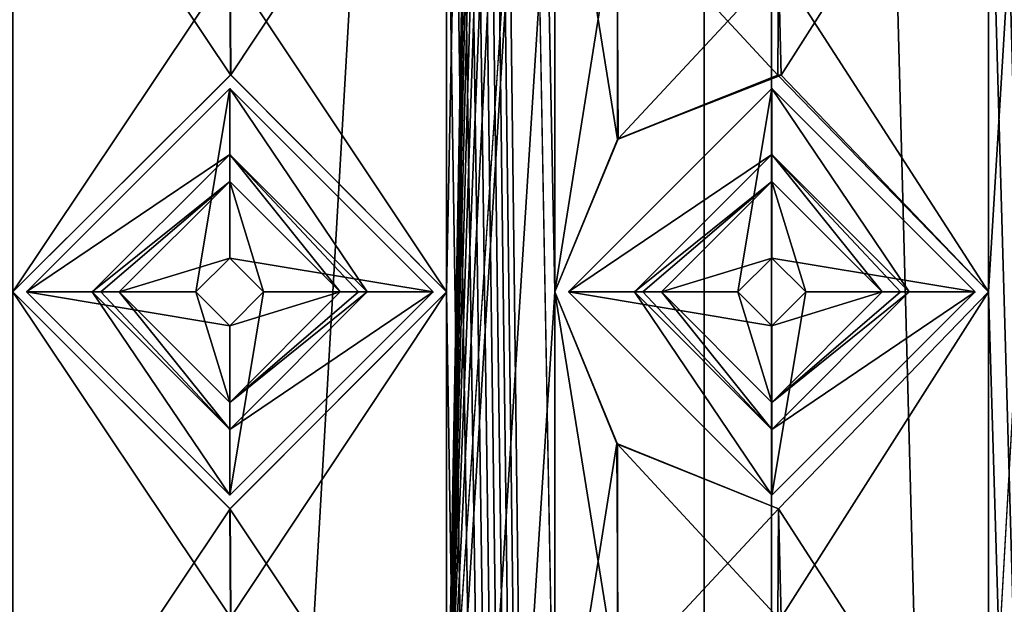
# Model space of a CAD drawing. Units: millimetres. Extents: x -90 to 75, y -716 to 386.
# Drawn here: x -76 to -69, y 313 to 317 of the extents above; entities that cross this region are included whole.
import ezdxf

# ---------------------------------------------------------------- set-up
doc = ezdxf.new("R2010")
doc.units = ezdxf.units.MM
doc.header["$LTSCALE"] = 41.718519
for name, color, linetype in [('240', 7, 'CONTINUOUS'), ('242', 7, 'CONTINUOUS'), ('244', 7, 'CONTINUOUS'), ('245', 7, 'CONTINUOUS'), ('330', 7, 'CONTINUOUS'), ('331', 7, 'CONTINUOUS'), ('332', 7, 'CONTINUOUS'), ('333', 7, 'CONTINUOUS'), ('4821', 7, 'CONTINUOUS'), ('4822', 7, 'CONTINUOUS'), ('4823', 7, 'CONTINUOUS'), ('4824', 7, 'CONTINUOUS'), ('4825', 7, 'CONTINUOUS'), ('4826', 7, 'CONTINUOUS'), ('4827', 7, 'CONTINUOUS'), ('4828', 7, 'CONTINUOUS'), ('4829', 7, 'CONTINUOUS'), ('4830', 7, 'CONTINUOUS'), ('4831', 7, 'CONTINUOUS'), ('4832', 7, 'CONTINUOUS'), ('4833', 7, 'CONTINUOUS'), ('4834', 7, 'CONTINUOUS'), ('4835', 7, 'CONTINUOUS'), ('4836', 7, 'CONTINUOUS'), ('4837', 7, 'CONTINUOUS'), ('4838', 7, 'CONTINUOUS'), ('4839', 7, 'CONTINUOUS'), ('4840', 7, 'CONTINUOUS')]:
    doc.layers.add(name, color=color, linetype=linetype)

msp = doc.modelspace()

# ---------------------------------------------------------------- linework, layer by layer
at = {"layer": '240', "color": 7, "linetype": 'CONTINUOUS', "true_color": 0xe0f2ff}
for points in [[(-71.3487, 163.65, 9.5247), (-65.85, 371.15), (-65.85, 163.65), (-71.3487, 163.65, 9.5247)], [(-65.85, 371.15), (-71.3487, 163.65, 9.5247), (-69.25, 311.15, 7.9524), (-65.85, 371.15)], [(-69.25, 319.15, 7.9524), (-65.85, 371.15), (-69.25, 315.15, 7.9524), (-69.25, 319.15, 7.9524)], [(-69.25, 315.15, 7.9524), (-65.85, 371.15), (-69.25, 311.15, 7.9524), (-69.25, 315.15, 7.9524)], [(-72.45, 355.15, 10.0817), (-72.45, 351.15, 10.0817), (-73.25, 311.15, 10.3942), (-72.45, 355.15, 10.0817)], [(-73.25, 319.15, 10.3942), (-72.45, 355.15, 10.0817), (-73.25, 315.15, 10.3942), (-73.25, 319.15, 10.3942)], [(-73.25, 315.15, 10.3942), (-72.45, 355.15, 10.0817), (-73.25, 311.15, 10.3942), (-73.25, 315.15, 10.3942)], [(-72.45, 351.15, 10.0817), (-72.45, 347.15, 10.0817), (-73.25, 311.15, 10.3942), (-72.45, 351.15, 10.0817)], [(-72.45, 347.15, 10.0817), (-72.45, 343.15, 10.0817), (-73.25, 311.15, 10.3942), (-72.45, 347.15, 10.0817)], [(-72.45, 343.15, 10.0817), (-72.45, 339.15, 10.0817), (-73.25, 311.15, 10.3942), (-72.45, 343.15, 10.0817)], [(-72.45, 339.15, 10.0817), (-72.45, 335.15, 10.0817), (-73.25, 311.15, 10.3942), (-72.45, 339.15, 10.0817)], [(-72.45, 335.15, 10.0817), (-72.45, 331.15, 10.0817), (-73.25, 311.15, 10.3942), (-72.45, 335.15, 10.0817)], [(-72.45, 331.15, 10.0817), (-72.45, 327.15, 10.0817), (-73.25, 311.15, 10.3942), (-72.45, 331.15, 10.0817)], [(-72.45, 327.15, 10.0817), (-72.45, 323.15, 10.0817), (-73.25, 311.15, 10.3942), (-72.45, 327.15, 10.0817)], [(-82.3513, 163.65, 9.5247), (-72.45, 323.15, 10.0817), (-72.45, 319.15, 10.0817), (-82.3513, 163.65, 9.5247)], [(-72.45, 323.15, 10.0817), (-82.3513, 163.65, 9.5247), (-73.25, 311.15, 10.3942), (-72.45, 323.15, 10.0817)], [(-82.3513, 163.65, 9.5247), (-72.45, 319.15, 10.0817), (-72.45, 315.15, 10.0817), (-82.3513, 163.65, 9.5247)], [(-76.45, 319.15, 10.9927), (-74.8477, 317.55, 10.8162), (-76.45, 315.15, 10.9927), (-76.45, 319.15, 10.9927)], [(-74.8477, 317.55, 10.8162), (-73.25, 319.15, 10.3942), (-74.8421, 316.75, 10.8152), (-74.8477, 317.55, 10.8162)], [(-73.25, 319.15, 10.3942), (-73.25, 315.15, 10.3942), (-74.8421, 316.75, 10.8152), (-73.25, 319.15, 10.3942)], [(-72.45, 319.15, 10.0817), (-71.9949, 318.0327, 9.8705), (-72.45, 315.15, 10.0817), (-72.45, 319.15, 10.0817)], [(-70.8002, 317.5508, 9.187), (-69.25, 319.15, 7.9524), (-70.7803, 316.7485, 9.1738), (-70.8002, 317.5508, 9.187)], [(-69.25, 319.15, 7.9524), (-69.25, 315.15, 7.9524), (-70.7803, 316.7485, 9.1738), (-69.25, 319.15, 7.9524)], [(-72.45, 315.15, 10.0817), (-71.9949, 318.0327, 9.8705), (-71.9837, 316.2789, 9.865), (-72.45, 315.15, 10.0817)], [(-71.9949, 318.0327, 9.8705), (-70.8002, 317.5508, 9.187), (-71.9837, 316.2789, 9.865), (-71.9949, 318.0327, 9.8705)], [(-76.45, 315.15, 10.9927), (-74.8477, 317.55, 10.8162), (-74.8421, 316.75, 10.8152), (-76.45, 315.15, 10.9927)], [(-71.9837, 316.2789, 9.865), (-70.8002, 317.5508, 9.187), (-70.7803, 316.7485, 9.1738), (-71.9837, 316.2789, 9.865)], [(-82.3513, 163.65, 9.5247), (-72.45, 315.15, 10.0817), (-72.45, 311.15, 10.0817), (-82.3513, 163.65, 9.5247)], [(-76.45, 315.15, 10.9927), (-74.8477, 313.55, 10.8162), (-76.45, 311.15, 10.9927), (-76.45, 315.15, 10.9927)], [(-74.8477, 313.55, 10.8162), (-73.25, 315.15, 10.3942), (-74.8421, 312.75, 10.8152), (-74.8477, 313.55, 10.8162)], [(-73.25, 315.15, 10.3942), (-73.25, 311.15, 10.3942), (-74.8421, 312.75, 10.8152), (-73.25, 315.15, 10.3942)], [(-72.45, 315.15, 10.0817), (-71.9949, 314.0327, 9.8705), (-72.45, 311.15, 10.0817), (-72.45, 315.15, 10.0817)], [(-70.8002, 313.5508, 9.187), (-69.25, 315.15, 7.9524), (-70.7803, 312.7485, 9.1738), (-70.8002, 313.5508, 9.187)], [(-69.25, 315.15, 7.9524), (-69.25, 311.15, 7.9524), (-70.7803, 312.7485, 9.1738), (-69.25, 315.15, 7.9524)], [(-72.45, 311.15, 10.0817), (-71.9949, 314.0327, 9.8705), (-71.9837, 312.2789, 9.865), (-72.45, 311.15, 10.0817)], [(-71.9949, 314.0327, 9.8705), (-70.8002, 313.5508, 9.187), (-71.9837, 312.2789, 9.865), (-71.9949, 314.0327, 9.8705)], [(-76.45, 311.15, 10.9927), (-74.8477, 313.55, 10.8162), (-74.8421, 312.75, 10.8152), (-76.45, 311.15, 10.9927)], [(-71.9837, 312.2789, 9.865), (-70.8002, 313.5508, 9.187), (-70.7803, 312.7485, 9.1738), (-71.9837, 312.2789, 9.865)]]:
    msp.add_3dface(points, dxfattribs=at)
at = {"layer": '242', "color": 7, "linetype": 'CONTINUOUS', "true_color": 0xe0f2ff}
for points in [[(-64.85, 163.65), (-64.85, 371.15), (-69.25, 355.15, 9.2865), (-64.85, 163.65)], [(-70.8517, 163.65, 10.3927), (-73.25, 355.15, 11.4473), (-73.25, 351.15, 11.4473), (-70.8517, 163.65, 10.3927)], [(-73.25, 355.15, 11.4473), (-70.8517, 163.65, 10.3927), (-72.45, 311.15, 11.1642), (-73.25, 355.15, 11.4473)], [(-72.45, 319.15, 11.1642), (-73.25, 355.15, 11.4473), (-72.45, 315.15, 11.1642), (-72.45, 319.15, 11.1642)], [(-72.45, 315.15, 11.1642), (-73.25, 355.15, 11.4473), (-72.45, 311.15, 11.1642), (-72.45, 315.15, 11.1642)], [(-64.85, 163.65), (-69.25, 355.15, 9.2865), (-69.25, 351.15, 9.2865), (-64.85, 163.65)], [(-70.8517, 163.65, 10.3927), (-73.25, 351.15, 11.4473), (-73.25, 347.15, 11.4473), (-70.8517, 163.65, 10.3927)], [(-64.85, 163.65), (-69.25, 351.15, 9.2865), (-69.25, 347.15, 9.2865), (-64.85, 163.65)], [(-70.8517, 163.65, 10.3927), (-73.25, 347.15, 11.4473), (-73.25, 343.15, 11.4473), (-70.8517, 163.65, 10.3927)], [(-64.85, 163.65), (-69.25, 347.15, 9.2865), (-69.25, 343.15, 9.2865), (-64.85, 163.65)], [(-70.8517, 163.65, 10.3927), (-73.25, 343.15, 11.4473), (-73.25, 339.15, 11.4473), (-70.8517, 163.65, 10.3927)], [(-64.85, 163.65), (-69.25, 343.15, 9.2865), (-69.25, 339.15, 9.2865), (-64.85, 163.65)], [(-70.8517, 163.65, 10.3927), (-73.25, 339.15, 11.4473), (-73.25, 335.15, 11.4473), (-70.8517, 163.65, 10.3927)], [(-64.85, 163.65), (-69.25, 339.15, 9.2865), (-69.25, 335.15, 9.2865), (-64.85, 163.65)], [(-70.8517, 163.65, 10.3927), (-73.25, 335.15, 11.4473), (-73.25, 331.15, 11.4473), (-70.8517, 163.65, 10.3927)], [(-64.85, 163.65), (-69.25, 335.15, 9.2865), (-69.25, 331.15, 9.2865), (-64.85, 163.65)], [(-70.8517, 163.65, 10.3927), (-77.25, 331.15, 11.9933), (-77.25, 327.15, 11.9933), (-70.8517, 163.65, 10.3927)], [(-77.25, 331.15, 11.9933), (-70.8517, 163.65, 10.3927), (-76.45, 311.15, 11.9933), (-77.25, 331.15, 11.9933)], [(-70.8517, 163.65, 10.3927), (-73.25, 331.15, 11.4473), (-73.25, 327.15, 11.4473), (-70.8517, 163.65, 10.3927)], [(-64.85, 163.65), (-69.25, 331.15, 9.2865), (-69.25, 327.15, 9.2865), (-64.85, 163.65)], [(-70.8517, 163.65, 10.3927), (-77.25, 327.15, 11.9933), (-77.25, 323.15, 11.9933), (-70.8517, 163.65, 10.3927)], [(-70.8517, 163.65, 10.3927), (-73.25, 327.15, 11.4473), (-73.25, 323.15, 11.4473), (-70.8517, 163.65, 10.3927)], [(-64.85, 163.65), (-69.25, 327.15, 9.2865), (-69.25, 323.15, 9.2865), (-64.85, 163.65)], [(-70.8517, 163.65, 10.3927), (-81.25, 323.15, 11.1642), (-81.25, 319.15, 11.1642), (-70.8517, 163.65, 10.3927)], [(-81.25, 323.15, 11.1642), (-70.8517, 163.65, 10.3927), (-80.45, 311.15, 11.4473), (-81.25, 323.15, 11.1642)], [(-70.8517, 163.65, 10.3927), (-77.25, 323.15, 11.9933), (-77.25, 319.15, 11.9933), (-70.8517, 163.65, 10.3927)], [(-70.8517, 163.65, 10.3927), (-73.25, 323.15, 11.4473), (-73.25, 319.15, 11.4473), (-70.8517, 163.65, 10.3927)], [(-64.85, 163.65), (-69.25, 323.15, 9.2865), (-69.25, 319.15, 9.2865), (-64.85, 163.65)], [(-70.8517, 163.65, 10.3927), (-81.25, 319.15, 11.1642), (-81.25, 315.15, 11.1642), (-70.8517, 163.65, 10.3927)], [(-70.8517, 163.65, 10.3927), (-77.25, 319.15, 11.9933), (-77.25, 315.15, 11.9933), (-70.8517, 163.65, 10.3927)], [(-74.8493, 317.55, 11.832), (-76.45, 319.15, 11.9933), (-74.8442, 316.75, 11.8312), (-74.8493, 317.55, 11.832)], [(-76.45, 319.15, 11.9933), (-76.45, 315.15, 11.9933), (-74.8442, 316.75, 11.8312), (-76.45, 319.15, 11.9933)], [(-73.25, 319.15, 11.4473), (-74.8493, 317.55, 11.832), (-73.25, 315.15, 11.4473), (-73.25, 319.15, 11.4473)], [(-70.8517, 163.65, 10.3927), (-73.25, 319.15, 11.4473), (-73.25, 315.15, 11.4473), (-70.8517, 163.65, 10.3927)], [(-71.9896, 318.0274, 10.9716), (-72.45, 319.15, 11.1642), (-71.9881, 316.2745, 10.971), (-71.9896, 318.0274, 10.9716)], [(-72.45, 319.15, 11.1642), (-72.45, 315.15, 11.1642), (-71.9881, 316.2745, 10.971), (-72.45, 319.15, 11.1642)], [(-69.25, 319.15, 9.2865), (-70.8, 317.5508, 10.3633), (-69.25, 315.15, 9.2865), (-69.25, 319.15, 9.2865)], [(-64.85, 163.65), (-69.25, 319.15, 9.2865), (-69.25, 315.15, 9.2865), (-64.85, 163.65)], [(-70.8, 317.5508, 10.3633), (-71.9896, 318.0274, 10.9716), (-70.8057, 316.7494, 10.3666), (-70.8, 317.5508, 10.3633)], [(-70.8057, 316.7494, 10.3666), (-71.9896, 318.0274, 10.9716), (-71.9881, 316.2745, 10.971), (-70.8057, 316.7494, 10.3666)], [(-73.25, 315.15, 11.4473), (-74.8493, 317.55, 11.832), (-74.8442, 316.75, 11.8312), (-73.25, 315.15, 11.4473)], [(-69.25, 315.15, 9.2865), (-70.8, 317.5508, 10.3633), (-70.8057, 316.7494, 10.3666), (-69.25, 315.15, 9.2865)], [(-70.8517, 163.65, 10.3927), (-81.25, 315.15, 11.1642), (-81.25, 311.15, 11.1642), (-70.8517, 163.65, 10.3927)], [(-70.8517, 163.65, 10.3927), (-77.25, 315.15, 11.9933), (-77.25, 311.15, 11.9933), (-70.8517, 163.65, 10.3927)], [(-74.8493, 313.55, 11.832), (-76.45, 315.15, 11.9933), (-74.8442, 312.75, 11.8312), (-74.8493, 313.55, 11.832)], [(-76.45, 315.15, 11.9933), (-76.45, 311.15, 11.9933), (-74.8442, 312.75, 11.8312), (-76.45, 315.15, 11.9933)], [(-73.25, 315.15, 11.4473), (-74.8493, 313.55, 11.832), (-73.25, 311.15, 11.4473), (-73.25, 315.15, 11.4473)], [(-70.8517, 163.65, 10.3927), (-73.25, 315.15, 11.4473), (-73.25, 311.15, 11.4473), (-70.8517, 163.65, 10.3927)], [(-71.9896, 314.0274, 10.9716), (-72.45, 315.15, 11.1642), (-71.9881, 312.2745, 10.971), (-71.9896, 314.0274, 10.9716)], [(-72.45, 315.15, 11.1642), (-72.45, 311.15, 11.1642), (-71.9881, 312.2745, 10.971), (-72.45, 315.15, 11.1642)], [(-69.25, 315.15, 9.2865), (-70.8, 313.5508, 10.3633), (-69.25, 311.15, 9.2865), (-69.25, 315.15, 9.2865)], [(-64.85, 163.65), (-69.25, 315.15, 9.2865), (-69.25, 311.15, 9.2865), (-64.85, 163.65)], [(-70.8, 313.5508, 10.3633), (-71.9896, 314.0274, 10.9716), (-70.8057, 312.7494, 10.3666), (-70.8, 313.5508, 10.3633)], [(-70.8057, 312.7494, 10.3666), (-71.9896, 314.0274, 10.9716), (-71.9881, 312.2745, 10.971), (-70.8057, 312.7494, 10.3666)], [(-73.25, 311.15, 11.4473), (-74.8493, 313.55, 11.832), (-74.8442, 312.75, 11.8312), (-73.25, 311.15, 11.4473)], [(-69.25, 311.15, 9.2865), (-70.8, 313.5508, 10.3633), (-70.8057, 312.7494, 10.3666), (-69.25, 311.15, 9.2865)]]:
    msp.add_3dface(points, dxfattribs=at)
at = {"layer": '244', "color": 7, "linetype": 'CONTINUOUS', "true_color": 0xe0f2ff}
for points in [[(-82.3513, 163.65, -9.5247), (-71.3487, 163.65, -9.5247), (-82.3513, 371.15, -9.5247), (-82.3513, 163.65, -9.5247)], [(-71.3487, 163.65, -9.5247), (-71.3487, 371.15, -9.5247), (-82.3513, 371.15, -9.5247), (-71.3487, 163.65, -9.5247)], [(-65.85, 163.65), (-65.85, 371.15), (-71.3487, 371.15, -9.5247), (-65.85, 163.65)], [(-71.3487, 163.65, -9.5247), (-65.85, 163.65), (-71.3487, 371.15, -9.5247), (-71.3487, 163.65, -9.5247)]]:
    msp.add_3dface(points, dxfattribs=at)
at = {"layer": '245', "color": 7, "linetype": 'CONTINUOUS', "true_color": 0xe0f2ff}
for points in [[(-70.8517, 163.65, -10.3927), (-82.8483, 163.65, -10.3927), (-70.8517, 371.15, -10.3927), (-70.8517, 163.65, -10.3927)], [(-82.8483, 163.65, -10.3927), (-82.8483, 371.15, -10.3927), (-70.8517, 371.15, -10.3927), (-82.8483, 163.65, -10.3927)], [(-64.85, 163.65), (-70.8517, 163.65, -10.3927), (-64.85, 371.15), (-64.85, 163.65)], [(-64.85, 371.15), (-70.8517, 163.65, -10.3927), (-70.8517, 371.15, -10.3927), (-64.85, 371.15)]]:
    msp.add_3dface(points, dxfattribs=at)
at = {"layer": '330', "color": 7, "linetype": 'CONTINUOUS', "true_color": 0xe0f2ff}
for points in [[(-76.45, 315.15, 10.9927), (-74.8421, 316.75, 10.8152), (-76.45, 315.15, 11.9933), (-76.45, 315.15, 10.9927)], [(-76.45, 315.15, 11.9933), (-74.8421, 316.75, 10.8152), (-74.8442, 316.75, 11.8312), (-76.45, 315.15, 11.9933)], [(-74.8421, 316.75, 10.8152), (-73.25, 315.15, 10.3942), (-74.8442, 316.75, 11.8312), (-74.8421, 316.75, 10.8152)], [(-73.25, 315.15, 10.3942), (-73.25, 315.15, 11.4473), (-74.8442, 316.75, 11.8312), (-73.25, 315.15, 10.3942)]]:
    msp.add_3dface(points, dxfattribs=at)
at = {"layer": '331', "color": 7, "linetype": 'CONTINUOUS', "true_color": 0xe0f2ff}
for points in [[(-74.8477, 313.55, 10.8162), (-76.45, 315.15, 10.9927), (-74.8493, 313.55, 11.832), (-74.8477, 313.55, 10.8162)], [(-76.45, 315.15, 10.9927), (-76.45, 315.15, 11.9933), (-74.8493, 313.55, 11.832), (-76.45, 315.15, 10.9927)], [(-74.8477, 313.55, 10.8162), (-74.8493, 313.55, 11.832), (-73.25, 315.15, 11.4473), (-74.8477, 313.55, 10.8162)], [(-73.25, 315.15, 10.3942), (-74.8477, 313.55, 10.8162), (-73.25, 315.15, 11.4473), (-73.25, 315.15, 10.3942)]]:
    msp.add_3dface(points, dxfattribs=at)
at = {"layer": '332', "color": 7, "linetype": 'CONTINUOUS', "true_color": 0xe0f2ff}
for points in [[(-71.9837, 316.2789, 9.865), (-70.8057, 316.7494, 10.3666), (-71.9881, 316.2745, 10.971), (-71.9837, 316.2789, 9.865)], [(-71.9837, 316.2789, 9.865), (-70.7803, 316.7485, 9.1738), (-70.8057, 316.7494, 10.3666), (-71.9837, 316.2789, 9.865)], [(-70.7803, 316.7485, 9.1738), (-69.25, 315.15, 7.9524), (-70.8057, 316.7494, 10.3666), (-70.7803, 316.7485, 9.1738)], [(-69.25, 315.15, 7.9524), (-69.25, 315.15, 9.2865), (-70.8057, 316.7494, 10.3666), (-69.25, 315.15, 7.9524)], [(-72.45, 315.15, 10.0817), (-71.9837, 316.2789, 9.865), (-72.45, 315.15, 11.1642), (-72.45, 315.15, 10.0817)], [(-72.45, 315.15, 11.1642), (-71.9837, 316.2789, 9.865), (-71.9881, 316.2745, 10.971), (-72.45, 315.15, 11.1642)]]:
    msp.add_3dface(points, dxfattribs=at)
at = {"layer": '333', "color": 7, "linetype": 'CONTINUOUS', "true_color": 0xe0f2ff}
for points in [[(-71.9949, 314.0327, 9.8705), (-72.45, 315.15, 10.0817), (-71.9896, 314.0274, 10.9716), (-71.9949, 314.0327, 9.8705)], [(-72.45, 315.15, 10.0817), (-72.45, 315.15, 11.1642), (-71.9896, 314.0274, 10.9716), (-72.45, 315.15, 10.0817)], [(-69.25, 315.15, 7.9524), (-70.8002, 313.5508, 9.187), (-69.25, 315.15, 9.2865), (-69.25, 315.15, 7.9524)], [(-70.8002, 313.5508, 9.187), (-70.8, 313.5508, 10.3633), (-69.25, 315.15, 9.2865), (-70.8002, 313.5508, 9.187)], [(-70.8002, 313.5508, 9.187), (-71.9949, 314.0327, 9.8705), (-71.9896, 314.0274, 10.9716), (-70.8002, 313.5508, 9.187)], [(-70.8002, 313.5508, 9.187), (-71.9896, 314.0274, 10.9716), (-70.8, 313.5508, 10.3633), (-70.8002, 313.5508, 9.187)]]:
    msp.add_3dface(points, dxfattribs=at)
at = {"layer": '4821', "color": 7, "linetype": 'CONTINUOUS', "true_color": 0xf5f5f5}
for points in [[(-74.85, 316.65, 7), (-75.1, 315.15, 7), (-76.35, 315.15, 7), (-74.85, 316.65, 7)], [(-74.85, 315.4, 7), (-75.1, 315.15, 7), (-74.85, 316.65, 7), (-74.85, 315.4, 7)], [(-73.35, 315.15, 7), (-74.85, 315.4, 7), (-74.85, 316.65, 7), (-73.35, 315.15, 7)], [(-74.6, 315.15, 7), (-74.85, 315.4, 7), (-73.35, 315.15, 7), (-74.6, 315.15, 7)], [(-75.1, 315.15, 7), (-74.85, 314.9, 7), (-76.35, 315.15, 7), (-75.1, 315.15, 7)], [(-76.35, 315.15, 7), (-74.85, 314.9, 7), (-74.85, 313.65, 7), (-76.35, 315.15, 7)], [(-74.85, 314.9, 7), (-74.6, 315.15, 7), (-74.85, 313.65, 7), (-74.85, 314.9, 7)], [(-74.6, 315.15, 7), (-73.35, 315.15, 7), (-74.85, 313.65, 7), (-74.6, 315.15, 7)]]:
    msp.add_3dface(points, dxfattribs=at)
at = {"layer": '4822', "color": 7, "linetype": 'CONTINUOUS', "true_color": 0xf5f5f5}
for points in [[(-75.1, 315.15, 7), (-74.85, 315.4, 7), (-75.1, 315.15, 15), (-75.1, 315.15, 7)], [(-75.1, 315.15, 15), (-74.85, 315.4, 7), (-74.85, 315.4, 15), (-75.1, 315.15, 15)], [(-74.85, 315.4, 7), (-74.6, 315.15, 7), (-74.85, 315.4, 15), (-74.85, 315.4, 7)], [(-74.85, 315.4, 15), (-74.6, 315.15, 7), (-74.6, 315.15, 15), (-74.85, 315.4, 15)]]:
    msp.add_3dface(points, dxfattribs=at)
at = {"layer": '4823', "color": 7, "linetype": 'CONTINUOUS', "true_color": 0xf5f5f5}
for points in [[(-75.6648, 315.15, 15), (-74.85, 315.4, 15), (-74.85, 315.9648, 15), (-75.6648, 315.15, 15)], [(-74.85, 315.4, 15), (-74.6, 315.15, 15), (-74.85, 315.9648, 15), (-74.85, 315.4, 15)], [(-74.6, 315.15, 15), (-74.0352, 315.15, 15), (-74.85, 315.9648, 15), (-74.6, 315.15, 15)], [(-75.1, 315.15, 15), (-74.85, 315.4, 15), (-75.6648, 315.15, 15), (-75.1, 315.15, 15)], [(-74.85, 314.3352, 15), (-75.1, 315.15, 15), (-75.6648, 315.15, 15), (-74.85, 314.3352, 15)], [(-74.85, 314.9, 15), (-75.1, 315.15, 15), (-74.85, 314.3352, 15), (-74.85, 314.9, 15)], [(-74.6, 315.15, 15), (-74.85, 314.9, 15), (-74.0352, 315.15, 15), (-74.6, 315.15, 15)], [(-74.0352, 315.15, 15), (-74.85, 314.9, 15), (-74.85, 314.3352, 15), (-74.0352, 315.15, 15)]]:
    msp.add_3dface(points, dxfattribs=at)
at = {"layer": '4824', "color": 7, "linetype": 'CONTINUOUS', "true_color": 0xf5f5f5}
for points in [[(-74.85, 316.65, 8.5), (-76.35, 315.15, 8.5), (-74.85, 316.1642, 14.8153), (-74.85, 316.65, 8.5)], [(-73.35, 315.15, 8.5), (-74.85, 316.65, 8.5), (-73.8358, 315.15, 14.8153), (-73.35, 315.15, 8.5)], [(-73.8358, 315.15, 14.8153), (-74.85, 316.65, 8.5), (-74.85, 316.1642, 14.8153), (-73.8358, 315.15, 14.8153)], [(-76.35, 315.15, 8.5), (-75.8642, 315.15, 14.8153), (-74.85, 316.1642, 14.8153), (-76.35, 315.15, 8.5)]]:
    msp.add_3dface(points, dxfattribs=at)
at = {"layer": '4825', "color": 7, "linetype": 'CONTINUOUS', "true_color": 0xf5f5f5}
for points in [[(-74.85, 316.65, 7), (-76.35, 315.15, 7), (-74.85, 316.65, 8.5), (-74.85, 316.65, 7)], [(-76.35, 315.15, 7), (-76.35, 315.15, 8.5), (-74.85, 316.65, 8.5), (-76.35, 315.15, 7)], [(-73.35, 315.15, 7), (-74.85, 316.65, 7), (-73.35, 315.15, 8.5), (-73.35, 315.15, 7)], [(-74.85, 316.65, 7), (-74.85, 316.65, 8.5), (-73.35, 315.15, 8.5), (-74.85, 316.65, 7)]]:
    msp.add_3dface(points, dxfattribs=at)
at = {"layer": '4826', "color": 7, "linetype": 'CONTINUOUS', "true_color": 0xf5f5f5}
for points in [[(-74.85, 314.9, 7), (-75.1, 315.15, 7), (-74.85, 314.9, 15), (-74.85, 314.9, 7)], [(-75.1, 315.15, 7), (-75.1, 315.15, 15), (-74.85, 314.9, 15), (-75.1, 315.15, 7)], [(-74.6, 315.15, 7), (-74.85, 314.9, 7), (-74.6, 315.15, 15), (-74.6, 315.15, 7)], [(-74.6, 315.15, 15), (-74.85, 314.9, 7), (-74.85, 314.9, 15), (-74.6, 315.15, 15)]]:
    msp.add_3dface(points, dxfattribs=at)
at = {"layer": '4827', "color": 7, "linetype": 'CONTINUOUS', "true_color": 0xf5f5f5}
for points in [[(-75.8642, 315.15, 14.8153), (-76.35, 315.15, 8.5), (-74.85, 313.65, 8.5), (-75.8642, 315.15, 14.8153)], [(-75.8642, 315.15, 14.8153), (-74.85, 313.65, 8.5), (-74.85, 314.1358, 14.8153), (-75.8642, 315.15, 14.8153)], [(-73.35, 315.15, 8.5), (-73.8358, 315.15, 14.8153), (-74.85, 314.1358, 14.8153), (-73.35, 315.15, 8.5)], [(-74.85, 313.65, 8.5), (-73.35, 315.15, 8.5), (-74.85, 314.1358, 14.8153), (-74.85, 313.65, 8.5)]]:
    msp.add_3dface(points, dxfattribs=at)
at = {"layer": '4828', "color": 7, "linetype": 'CONTINUOUS', "true_color": 0xf5f5f5}
for points in [[(-76.35, 315.15, 7), (-74.85, 313.65, 7), (-76.35, 315.15, 8.5), (-76.35, 315.15, 7)], [(-76.35, 315.15, 8.5), (-74.85, 313.65, 7), (-74.85, 313.65, 8.5), (-76.35, 315.15, 8.5)], [(-74.85, 313.65, 7), (-73.35, 315.15, 7), (-74.85, 313.65, 8.5), (-74.85, 313.65, 7)], [(-73.35, 315.15, 7), (-73.35, 315.15, 8.5), (-74.85, 313.65, 8.5), (-73.35, 315.15, 7)]]:
    msp.add_3dface(points, dxfattribs=at)
at = {"layer": '4829', "color": 7, "linetype": 'CONTINUOUS', "true_color": 0xf5f5f5}
for points in [[(-75.8642, 315.15, 14.8153), (-74.85, 315.9648, 15), (-74.85, 316.1642, 14.8153), (-75.8642, 315.15, 14.8153)], [(-74.85, 315.9648, 15), (-74.0352, 315.15, 15), (-74.85, 316.1642, 14.8153), (-74.85, 315.9648, 15)], [(-74.85, 316.1642, 14.8153), (-74.0352, 315.15, 15), (-73.8993, 315.15, 14.9467), (-74.85, 316.1642, 14.8153)], [(-73.8358, 315.15, 14.8153), (-74.85, 316.1642, 14.8153), (-73.8993, 315.15, 14.9467), (-73.8358, 315.15, 14.8153)], [(-74.85, 315.9648, 15), (-75.8642, 315.15, 14.8153), (-75.8007, 315.15, 14.9467), (-74.85, 315.9648, 15)], [(-75.6648, 315.15, 15), (-74.85, 315.9648, 15), (-75.8007, 315.15, 14.9467), (-75.6648, 315.15, 15)]]:
    msp.add_3dface(points, dxfattribs=at)
at = {"layer": '4830', "color": 7, "linetype": 'CONTINUOUS', "true_color": 0xf5f5f5}
for points in [[(-75.8642, 315.15, 14.8153), (-74.85, 314.1358, 14.8153), (-75.8007, 315.15, 14.9467), (-75.8642, 315.15, 14.8153)], [(-74.85, 314.1358, 14.8153), (-75.6648, 315.15, 15), (-75.8007, 315.15, 14.9467), (-74.85, 314.1358, 14.8153)], [(-74.85, 314.3352, 15), (-75.6648, 315.15, 15), (-74.85, 314.1358, 14.8153), (-74.85, 314.3352, 15)], [(-74.0352, 315.15, 15), (-74.85, 314.3352, 15), (-73.8993, 315.15, 14.9467), (-74.0352, 315.15, 15)], [(-73.8358, 315.15, 14.8153), (-74.85, 314.3352, 15), (-74.85, 314.1358, 14.8153), (-73.8358, 315.15, 14.8153)], [(-74.85, 314.3352, 15), (-73.8358, 315.15, 14.8153), (-73.8993, 315.15, 14.9467), (-74.85, 314.3352, 15)]]:
    msp.add_3dface(points, dxfattribs=at)
at = {"layer": '4831', "color": 7, "linetype": 'CONTINUOUS', "true_color": 0xf5f5f5}
for points in [[(-70.85, 316.65, 7), (-71.1, 315.15, 7), (-72.35, 315.15, 7), (-70.85, 316.65, 7)], [(-70.85, 315.4, 7), (-71.1, 315.15, 7), (-70.85, 316.65, 7), (-70.85, 315.4, 7)], [(-69.35, 315.15, 7), (-70.85, 315.4, 7), (-70.85, 316.65, 7), (-69.35, 315.15, 7)], [(-70.6, 315.15, 7), (-70.85, 315.4, 7), (-69.35, 315.15, 7), (-70.6, 315.15, 7)], [(-71.1, 315.15, 7), (-70.85, 314.9, 7), (-72.35, 315.15, 7), (-71.1, 315.15, 7)], [(-72.35, 315.15, 7), (-70.85, 314.9, 7), (-70.85, 313.65, 7), (-72.35, 315.15, 7)], [(-70.85, 314.9, 7), (-70.6, 315.15, 7), (-70.85, 313.65, 7), (-70.85, 314.9, 7)], [(-70.6, 315.15, 7), (-69.35, 315.15, 7), (-70.85, 313.65, 7), (-70.6, 315.15, 7)]]:
    msp.add_3dface(points, dxfattribs=at)
at = {"layer": '4832', "color": 7, "linetype": 'CONTINUOUS', "true_color": 0xf5f5f5}
for points in [[(-71.1, 315.15, 7), (-70.85, 315.4, 7), (-71.1, 315.15, 15), (-71.1, 315.15, 7)], [(-71.1, 315.15, 15), (-70.85, 315.4, 7), (-70.85, 315.4, 15), (-71.1, 315.15, 15)], [(-70.85, 315.4, 7), (-70.6, 315.15, 7), (-70.85, 315.4, 15), (-70.85, 315.4, 7)], [(-70.85, 315.4, 15), (-70.6, 315.15, 7), (-70.6, 315.15, 15), (-70.85, 315.4, 15)]]:
    msp.add_3dface(points, dxfattribs=at)
at = {"layer": '4833', "color": 7, "linetype": 'CONTINUOUS', "true_color": 0xf5f5f5}
for points in [[(-71.6648, 315.15, 15), (-70.85, 315.4, 15), (-70.85, 315.9648, 15), (-71.6648, 315.15, 15)], [(-70.85, 315.4, 15), (-70.6, 315.15, 15), (-70.85, 315.9648, 15), (-70.85, 315.4, 15)], [(-70.6, 315.15, 15), (-70.0352, 315.15, 15), (-70.85, 315.9648, 15), (-70.6, 315.15, 15)], [(-71.1, 315.15, 15), (-70.85, 315.4, 15), (-71.6648, 315.15, 15), (-71.1, 315.15, 15)], [(-70.85, 314.3352, 15), (-71.1, 315.15, 15), (-71.6648, 315.15, 15), (-70.85, 314.3352, 15)], [(-70.85, 314.9, 15), (-71.1, 315.15, 15), (-70.85, 314.3352, 15), (-70.85, 314.9, 15)], [(-70.6, 315.15, 15), (-70.85, 314.9, 15), (-70.0352, 315.15, 15), (-70.6, 315.15, 15)], [(-70.0352, 315.15, 15), (-70.85, 314.9, 15), (-70.85, 314.3352, 15), (-70.0352, 315.15, 15)]]:
    msp.add_3dface(points, dxfattribs=at)
at = {"layer": '4834', "color": 7, "linetype": 'CONTINUOUS', "true_color": 0xf5f5f5}
for points in [[(-70.85, 316.65, 8.5), (-72.35, 315.15, 8.5), (-70.85, 316.1642, 14.8153), (-70.85, 316.65, 8.5)], [(-69.35, 315.15, 8.5), (-70.85, 316.65, 8.5), (-69.8358, 315.15, 14.8153), (-69.35, 315.15, 8.5)], [(-69.8358, 315.15, 14.8153), (-70.85, 316.65, 8.5), (-70.85, 316.1642, 14.8153), (-69.8358, 315.15, 14.8153)], [(-72.35, 315.15, 8.5), (-71.8642, 315.15, 14.8153), (-70.85, 316.1642, 14.8153), (-72.35, 315.15, 8.5)]]:
    msp.add_3dface(points, dxfattribs=at)
at = {"layer": '4835', "color": 7, "linetype": 'CONTINUOUS', "true_color": 0xf5f5f5}
for points in [[(-70.85, 316.65, 7), (-72.35, 315.15, 7), (-70.85, 316.65, 8.5), (-70.85, 316.65, 7)], [(-72.35, 315.15, 7), (-72.35, 315.15, 8.5), (-70.85, 316.65, 8.5), (-72.35, 315.15, 7)], [(-69.35, 315.15, 7), (-70.85, 316.65, 7), (-69.35, 315.15, 8.5), (-69.35, 315.15, 7)], [(-70.85, 316.65, 7), (-70.85, 316.65, 8.5), (-69.35, 315.15, 8.5), (-70.85, 316.65, 7)]]:
    msp.add_3dface(points, dxfattribs=at)
at = {"layer": '4836', "color": 7, "linetype": 'CONTINUOUS', "true_color": 0xf5f5f5}
for points in [[(-70.85, 314.9, 7), (-71.1, 315.15, 7), (-70.85, 314.9, 15), (-70.85, 314.9, 7)], [(-71.1, 315.15, 7), (-71.1, 315.15, 15), (-70.85, 314.9, 15), (-71.1, 315.15, 7)], [(-70.6, 315.15, 7), (-70.85, 314.9, 7), (-70.6, 315.15, 15), (-70.6, 315.15, 7)], [(-70.6, 315.15, 15), (-70.85, 314.9, 7), (-70.85, 314.9, 15), (-70.6, 315.15, 15)]]:
    msp.add_3dface(points, dxfattribs=at)
at = {"layer": '4837', "color": 7, "linetype": 'CONTINUOUS', "true_color": 0xf5f5f5}
for points in [[(-71.8642, 315.15, 14.8153), (-72.35, 315.15, 8.5), (-70.85, 313.65, 8.5), (-71.8642, 315.15, 14.8153)], [(-71.8642, 315.15, 14.8153), (-70.85, 313.65, 8.5), (-70.85, 314.1358, 14.8153), (-71.8642, 315.15, 14.8153)], [(-69.35, 315.15, 8.5), (-69.8358, 315.15, 14.8153), (-70.85, 314.1358, 14.8153), (-69.35, 315.15, 8.5)], [(-70.85, 313.65, 8.5), (-69.35, 315.15, 8.5), (-70.85, 314.1358, 14.8153), (-70.85, 313.65, 8.5)]]:
    msp.add_3dface(points, dxfattribs=at)
at = {"layer": '4838', "color": 7, "linetype": 'CONTINUOUS', "true_color": 0xf5f5f5}
for points in [[(-72.35, 315.15, 7), (-70.85, 313.65, 7), (-72.35, 315.15, 8.5), (-72.35, 315.15, 7)], [(-72.35, 315.15, 8.5), (-70.85, 313.65, 7), (-70.85, 313.65, 8.5), (-72.35, 315.15, 8.5)], [(-70.85, 313.65, 7), (-69.35, 315.15, 7), (-70.85, 313.65, 8.5), (-70.85, 313.65, 7)], [(-69.35, 315.15, 7), (-69.35, 315.15, 8.5), (-70.85, 313.65, 8.5), (-69.35, 315.15, 7)]]:
    msp.add_3dface(points, dxfattribs=at)
at = {"layer": '4839', "color": 7, "linetype": 'CONTINUOUS', "true_color": 0xf5f5f5}
for points in [[(-71.8642, 315.15, 14.8153), (-70.85, 315.9648, 15), (-70.85, 316.1642, 14.8153), (-71.8642, 315.15, 14.8153)], [(-70.85, 315.9648, 15), (-70.0352, 315.15, 15), (-70.85, 316.1642, 14.8153), (-70.85, 315.9648, 15)], [(-70.85, 316.1642, 14.8153), (-70.0352, 315.15, 15), (-69.8993, 315.15, 14.9467), (-70.85, 316.1642, 14.8153)], [(-69.8358, 315.15, 14.8153), (-70.85, 316.1642, 14.8153), (-69.8993, 315.15, 14.9467), (-69.8358, 315.15, 14.8153)], [(-70.85, 315.9648, 15), (-71.8642, 315.15, 14.8153), (-71.8007, 315.15, 14.9467), (-70.85, 315.9648, 15)], [(-71.6648, 315.15, 15), (-70.85, 315.9648, 15), (-71.8007, 315.15, 14.9467), (-71.6648, 315.15, 15)]]:
    msp.add_3dface(points, dxfattribs=at)
at = {"layer": '4840', "color": 7, "linetype": 'CONTINUOUS', "true_color": 0xf5f5f5}
for points in [[(-71.8642, 315.15, 14.8153), (-70.85, 314.1358, 14.8153), (-71.8007, 315.15, 14.9467), (-71.8642, 315.15, 14.8153)], [(-70.85, 314.1358, 14.8153), (-71.6648, 315.15, 15), (-71.8007, 315.15, 14.9467), (-70.85, 314.1358, 14.8153)], [(-70.85, 314.3352, 15), (-71.6648, 315.15, 15), (-70.85, 314.1358, 14.8153), (-70.85, 314.3352, 15)], [(-70.0352, 315.15, 15), (-70.85, 314.3352, 15), (-69.8993, 315.15, 14.9467), (-70.0352, 315.15, 15)], [(-69.8358, 315.15, 14.8153), (-70.85, 314.3352, 15), (-70.85, 314.1358, 14.8153), (-69.8358, 315.15, 14.8153)], [(-70.85, 314.3352, 15), (-69.8358, 315.15, 14.8153), (-69.8993, 315.15, 14.9467), (-70.85, 314.3352, 15)]]:
    msp.add_3dface(points, dxfattribs=at)

doc.saveas('drawing.dxf')
